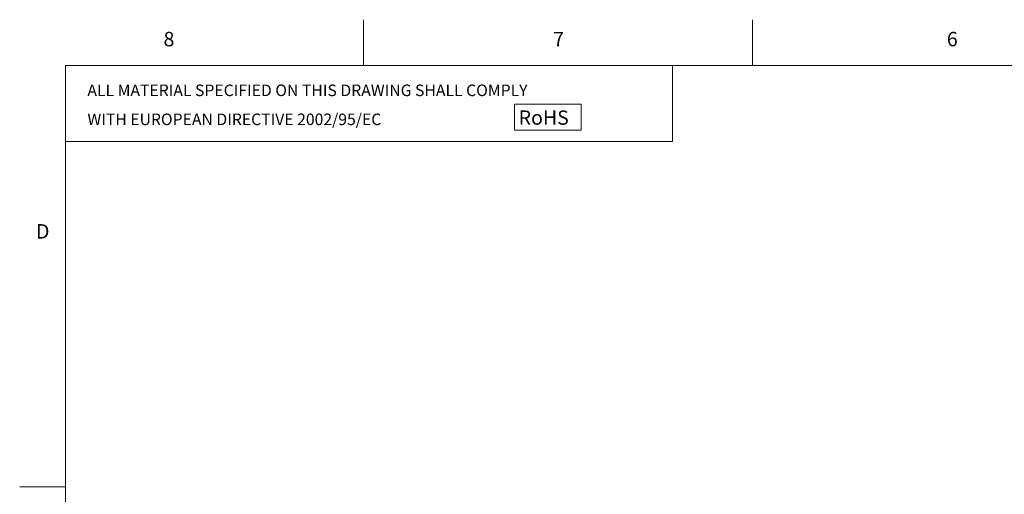
# Model space of a CAD drawing. Units: millimetres. Extents: x 13 to 851, y 13 to 549.
# Drawn here: x 13 to 285, y 417 to 549 of the extents above; entities that cross this region are included whole.
import ezdxf

# ---------------------------------------------------------------- set-up
doc = ezdxf.new("R2010")
doc.units = ezdxf.units.MM
doc.layers.add('BORDER', color=7, linetype='Continuous', lineweight=15)
doc.styles.add('SLDTEXTSTYLE0', font='TXT', dxfattribs={"width": 0.744681})
doc.styles.add('SLDTEXTSTYLE5', font='TXT', dxfattribs={"width": 0.7})

msp = doc.modelspace()

# ---------------------------------------------------------------- linework, layer by layer
at = {"color": 7, "linetype": 'Continuous', "lineweight": 15}
for p, q in [((25.4, 535.9), (193.53, 535.9)), ((25.4, 514.88), (25.4, 535.9)), ((193.53, 535.9), (193.53, 514.88)), ((149.82, 525.22), (168.22, 525.22)), ((149.82, 517.94), (149.82, 525.22)), ((168.22, 525.22), (168.22, 517.94)), ((168.22, 517.94), (149.82, 517.94)), ((193.53, 514.88), (25.4, 514.88))]:
    msp.add_line(p, q, dxfattribs=at)
at = {"layer": 'BORDER', "color": 7, "lineweight": 15}
for p, q in [((107.95, 535.9), (107.95, 548.6)), ((215.75, 535.9), (215.75, 548.6)), ((25.4, 535.9), (25.4, 25.4)), ((837.94, 535.9), (25.4, 535.9)), ((25.4, 419.1), (12.7, 419.1))]:
    msp.add_line(p, q, dxfattribs=at)

# ---------------------------------------------------------------- texts
at = {"color": 236, "linetype": 'Continuous', "lineweight": 0, "attachment_point": 1}
for s, insert, char_height, style in [('ALL MATERIAL SPECIFIED ON THIS DRAWING SHALL COMPLY', (31.46, 530.62), 3.2, 'SLDTEXTSTYLE0'), ('WITH EUROPEAN DIRECTIVE 2002/95/EC', (31.46, 522.58), 3.2, 'SLDTEXTSTYLE0'), ('RoHS', (150.95, 523.44), 3.962, 'SLDTEXTSTYLE5')]:
    msp.add_mtext(s, dxfattribs=dict(at, insert=insert, char_height=char_height, style=style))
at = {"layer": 'BORDER', "color": 7, "char_height": 4, "attachment_point": 2, "style": 'SLDTEXTSTYLE0'}
for s, insert in [('8', (54.05, 545.22)), ('7', (162, 545.22)), ('6', (271.07, 545.22)), ('D', (19.09, 491.93))]:
    msp.add_mtext(s, dxfattribs=dict(at, insert=insert))

doc.saveas('drawing.dxf')
